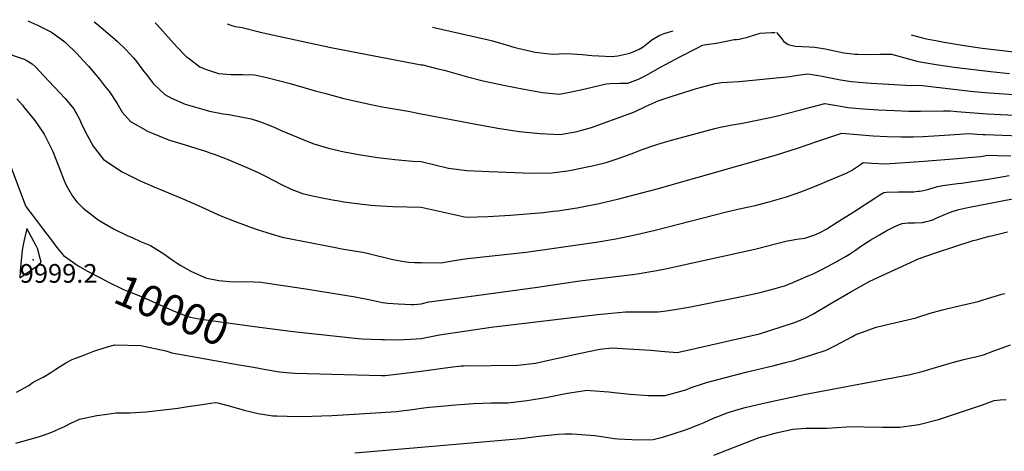
# Model space of a CAD drawing. Units: inches. Extents: x 2569170 to 2572767, y 1502468 to 1507643.
# Drawn here: x 2569629 to 2570539, y 1507241 to 1507640 of the extents above; entities that cross this region are included whole.
import ezdxf
from ezdxf.enums import TextEntityAlignment as Align

# ---------------------------------------------------------------- set-up
doc = ezdxf.new("R2010")
doc.units = ezdxf.units.IN
doc.header["$MEASUREMENT"] = 0
doc.layers.add('tile_2733_05_contour_10ft', color=55, linetype='Continuous')
doc.layers.add('tile_2733_05_spot_elev', color=110, linetype='Continuous')
doc.styles.add('Arial', font='arial.ttf')

msp = doc.modelspace()

# ---------------------------------------------------------------- linework, layer by layer
at = {"layer": 'tile_2733_05_contour_10ft'}
for p, q in [((2569948.52, 1507608.05, 9940), (2570000, 1507598.26, 9940)), ((2569831.57, 1507320.74, 10010), (2569844.99, 1507318.35, 10010))]:
    msp.add_line(p, q, dxfattribs=at)
for points, elevation in [([(2569572.4, 1507639.93), (2569598.98, 1507620.58), (2569616.55, 1507609.11), (2569625.61, 1507605.82), (2569632.82, 1507603.48), (2569634.75, 1507602.57), (2569640.35, 1507599.06), (2569643.59, 1507595.88), (2569650.9, 1507588.29), (2569670.78, 1507567.07), (2569678.85, 1507557.59), (2569680.5, 1507554.66), (2569684.24, 1507547.23), (2569685.59, 1507544.17), (2569689.17, 1507536.35), (2569696.76, 1507522.84), (2569706.12, 1507510.66), (2569723.47, 1507499.33), (2569740.14, 1507490.8), (2569751.46, 1507485.91), (2569752.84, 1507485.33)], 9980), ([(2569636.33, 1507638.92), (2569645.78, 1507634.48), (2569658.3, 1507628.33), (2569669.15, 1507620.45), (2569671.08, 1507618.91), (2569681.69, 1507608.76), (2569687.58, 1507602.3), (2569692.31, 1507596.91), (2569702.7, 1507584.81), (2569707.3, 1507578.87), (2569711.75, 1507573.07), (2569718.88, 1507562.33), (2569723.59, 1507554.44), (2569731.22, 1507545.82), (2569747.67, 1507536.43), (2569752.21, 1507534.59), (2569766.44, 1507528.87), (2569781.64, 1507524.04), (2569801.45, 1507517.91), (2569803.63, 1507517.18)], 9970), ([(2569697.67, 1507637.95), (2569700.18, 1507635.99), (2569714.51, 1507623.78), (2569719.13, 1507619.78), (2569726.81, 1507612.34), (2569733.73, 1507604.91), (2569735.85, 1507602.42), (2569743.69, 1507591.93), (2569745.6, 1507589.44), (2569752.58, 1507580.52), (2569762.9, 1507570.8), (2569769.07, 1507567.32), (2569781.75, 1507561.68), (2569792.55, 1507558.59), (2569801.08, 1507556.19), (2569804.18, 1507555.37), (2569816.92, 1507552.77), (2569822.02, 1507552.19), (2569842.69, 1507548.29), (2569849.66, 1507546.05)], 9960), ([(2569754, 1507637.06), (2569755.81, 1507635.08), (2569773.95, 1507614.69), (2569782.56, 1507605.91), (2569785.64, 1507603.56), (2569795.33, 1507596.37), (2569800.55, 1507594.24), (2569812.7, 1507590.24), (2569824.34, 1507589.15), (2569835.07, 1507589.19), (2569845.87, 1507588.94), (2569857.18, 1507586.36), (2569878.75, 1507580.85), (2569896.85, 1507575.65)], 9950), ([(2569820.71, 1507636.01), (2569823.99, 1507634.89), (2569828.05, 1507633.67), (2569834.33, 1507632.84), (2569849.01, 1507628.97), (2569851.05, 1507628.5), (2569916.34, 1507614.17), (2569948.52, 1507608.05)], 9940), ([(2570000, 1507598.26), (2570001.39, 1507598.03), (2570014.21, 1507594.92), (2570021.33, 1507593.14), (2570042.82, 1507587.12), (2570057.15, 1507583.47), (2570076.19, 1507579.42), (2570095.24, 1507575.63), (2570112.25, 1507572.59), (2570127.85, 1507571.02), (2570140.26, 1507573.51), (2570151.71, 1507575.88), (2570171.02, 1507580.48), (2570174.55, 1507580.78), (2570183.63, 1507581.29), (2570190.93, 1507581.15), (2570200.74, 1507585.01), (2570208.38, 1507588.73), (2570218.57, 1507594.35), (2570225.22, 1507598.04), (2570240.3, 1507606.09), (2570255.27, 1507613.89), (2570259.36, 1507615.97), (2570259.78, 1507616.09), (2570260.46, 1507616.25), (2570263.32, 1507616.91), (2570265.9, 1507617.26), (2570270.47, 1507617.77), (2570272.63, 1507618.06), (2570273.07, 1507618.14), (2570278.85, 1507619.35), (2570284.93, 1507620.76), (2570288.99, 1507621.6), (2570291.48, 1507621.61), (2570293.94, 1507621.76), (2570294.08, 1507621.77), (2570296.54, 1507622.4), (2570301.65, 1507623.83), (2570309.32, 1507626.24), (2570313.2, 1507627.41), (2570323.74, 1507627.93), (2570327.12, 1507628.02)], 9940), ([(2570010.53, 1507633.01), (2570062.07, 1507621.33), (2570065.99, 1507620.27), (2570075.41, 1507617.57), (2570085.54, 1507614.58), (2570089.39, 1507613.54), (2570105.37, 1507609.9), (2570121.01, 1507608.1), (2570133.85, 1507608.75), (2570148.76, 1507607.81), (2570157.8, 1507606.82), (2570164.32, 1507606.39), (2570176.19, 1507605.96), (2570178.89, 1507606.08), (2570181.63, 1507606.5), (2570192.75, 1507608.92), (2570198.08, 1507611.15), (2570201.51, 1507612.74), (2570205.05, 1507614.74), (2570208.24, 1507617.26), (2570213.27, 1507621.14), (2570219.82, 1507625.45), (2570224.74, 1507627.14), (2570229.55, 1507628.57), (2570232.83, 1507629.51)], 9930), ([(2570328.47, 1507628), (2570332.28, 1507623.73), (2570335.12, 1507619.83), (2570339.18, 1507616.9), (2570345.67, 1507615.4), (2570358.55, 1507614.87), (2570364, 1507614.53), (2570373.57, 1507612.92), (2570390.66, 1507609.4), (2570393.46, 1507608.92), (2570401.02, 1507608.18), (2570403.73, 1507608), (2570414.81, 1507607.61), (2570424.45, 1507607.89), (2570428.72, 1507607.94), (2570434.68, 1507607.98), (2570443.64, 1507605.49), (2570459.41, 1507601.28), (2570476.03, 1507598.5), (2570492.77, 1507596.02), (2570526.22, 1507591.9), (2570543.82, 1507590.23)], 9940), ([(2570452.99, 1507626.04), (2570462.31, 1507623.58), (2570466.99, 1507622.36), (2570477.22, 1507620.43), (2570483.5, 1507619.26), (2570500.1, 1507616.39), (2570518.65, 1507613.68), (2570574.74, 1507606.99)], 9930), ([(2570000, 1507552.97), (2570053.72, 1507542.68), (2570072.81, 1507539.22), (2570090.96, 1507536.5), (2570110.1, 1507534.74), (2570128.42, 1507533.67), (2570144.1, 1507536.49), (2570148.42, 1507537.61), (2570157.53, 1507540.22), (2570197.17, 1507554.66), (2570208.03, 1507559.81), (2570218.96, 1507564.71), (2570232.09, 1507569.03), (2570254.34, 1507576.14), (2570259.05, 1507577.62), (2570263.67, 1507578.89), (2570271.7, 1507580.89), (2570277.55, 1507581.76), (2570283.28, 1507582.2), (2570293.95, 1507582.87), (2570340.8, 1507587.47), (2570346.09, 1507588.17), (2570357.33, 1507589.85), (2570367.27, 1507588.18), (2570370.8, 1507587.55), (2570387.53, 1507584.31), (2570397.7, 1507582.67), (2570411.85, 1507581.45), (2570416.02, 1507581.16), (2570426.76, 1507580.57), (2570453.04, 1507579.13), (2570460.65, 1507579.3), (2570510.64, 1507573.4), (2570524.92, 1507572.12), (2570570.87, 1507569.17)], 9950), ([(2569896.85, 1507575.65), (2569901.81, 1507574.22), (2569911.82, 1507571.55), (2569928.48, 1507567.12), (2569952.09, 1507561.75), (2569963.94, 1507559.35), (2569987.84, 1507555.31), (2570000, 1507552.97)], 9950), ([(2569626.25, 1507566.71), (2569631.29, 1507560.74), (2569632.73, 1507559.14), (2569642.93, 1507546.57), (2569647.42, 1507539.98), (2569651.4, 1507534.01), (2569655.18, 1507526.56), (2569659.36, 1507517.92), (2569665.56, 1507502.35), (2569669.57, 1507491.66), (2569671.89, 1507486.79), (2569677.71, 1507476.57), (2569681.68, 1507471.54), (2569687.39, 1507465.49), (2569701.38, 1507454.7), (2569702.75, 1507453.92)], 9990), ([(2570000, 1507508.72), (2570025.31, 1507502.45), (2570042.24, 1507500.49), (2570062.95, 1507499.54), (2570102.3, 1507498.09), (2570120.87, 1507498.16), (2570135.09, 1507500.24), (2570140.16, 1507501.1), (2570153.29, 1507503.8), (2570159.69, 1507505.17), (2570171.06, 1507507.82), (2570184.06, 1507511.99), (2570196.5, 1507516.76), (2570204.23, 1507519.91), (2570217.94, 1507524.61), (2570221.94, 1507525.85), (2570231.43, 1507528.61), (2570271.43, 1507539.22), (2570276.3, 1507540.5), (2570281.3, 1507541.56), (2570287.53, 1507542.75), (2570297.09, 1507544.34), (2570310.47, 1507546.98), (2570326.8, 1507550.39), (2570351.06, 1507556.47), (2570354.3, 1507557.36), (2570373.13, 1507562.44), (2570384.37, 1507560.47), (2570394.53, 1507558.79), (2570408.68, 1507557.53), (2570422.86, 1507556.53), (2570437.5, 1507555.84), (2570450.8, 1507555.34), (2570461.43, 1507555.35), (2570482.7, 1507555.61), (2570489.2, 1507555.68), (2570495.12, 1507554.98), (2570523.15, 1507552.74), (2570567.62, 1507550.59)], 9960), ([(2569849.66, 1507546.05), (2569851.43, 1507545.49), (2569860.87, 1507541.89), (2569864.73, 1507540.2), (2569870.54, 1507537.34), (2569896.58, 1507526.57), (2569900.71, 1507525.19), (2569914.18, 1507520.93), (2569928.9, 1507517.6), (2569944.04, 1507514.89), (2569959.43, 1507512.55), (2569970.41, 1507511.17), (2569975.46, 1507510.58), (2569991.8, 1507509.17), (2570000, 1507508.72)], 9960), ([(2570000, 1507466.42), (2570041.54, 1507457.32), (2570061.62, 1507457.81), (2570082.39, 1507459.08), (2570113.12, 1507461.71), (2570122.09, 1507462.67), (2570125.92, 1507463.13), (2570144.1, 1507465.9), (2570147.31, 1507466.46), (2570164.47, 1507470), (2570182.58, 1507474.23), (2570218.12, 1507483.34), (2570327.61, 1507514.45), (2570347.96, 1507520.95), (2570365.79, 1507527.1), (2570388.93, 1507535.04), (2570417.91, 1507532.61), (2570430.68, 1507531.89), (2570443.61, 1507531.43), (2570455.13, 1507531.68), (2570464.08, 1507531.97), (2570483.72, 1507532.95), (2570506.84, 1507534.73), (2570513.92, 1507534.18), (2570519.3, 1507533.73), (2570521.39, 1507533.57), (2570561.35, 1507532.05)], 9970), ([(2569612.09, 1507526.86), (2569632.84, 1507471.11), (2569634.54, 1507467.21), (2569641.56, 1507457.75), (2569650.69, 1507445.5), (2569659.89, 1507433.4), (2569663.26, 1507429.15)], 10000), ([(2569803.63, 1507517.18), (2569807.25, 1507515.97), (2569808.69, 1507515.47), (2569820.72, 1507510.91), (2569843.01, 1507501.47), (2569849.8, 1507498.22), (2569856.12, 1507495.16), (2569870.73, 1507487.62), (2569879.68, 1507483.25), (2569890.28, 1507479.18), (2569896.84, 1507477.7), (2569906.87, 1507475.45), (2569917.95, 1507473.37), (2569923.72, 1507472.31), (2569928.51, 1507471.54), (2569940.61, 1507469.94), (2569953.7, 1507468.37), (2569957.52, 1507467.94), (2569973.64, 1507467.01), (2570000, 1507466.42)], 9970), ([(2570000, 1507415.46), (2570018.8, 1507415.03), (2570021.81, 1507415.55), (2570032.33, 1507417.47), (2570042.66, 1507419.09), (2570096.92, 1507424.92), (2570140.28, 1507430.92), (2570161.66, 1507434.14), (2570180.04, 1507437.36), (2570199.01, 1507441.25), (2570216.4, 1507445.13), (2570270.35, 1507459.08), (2570282.09, 1507462.32), (2570295.39, 1507465.33), (2570308.64, 1507468.19), (2570320.48, 1507471.01), (2570337.62, 1507476.03), (2570350.83, 1507480.82), (2570365.17, 1507486.23), (2570381.28, 1507492.87), (2570393.75, 1507498.34), (2570393.84, 1507498.39), (2570393.99, 1507498.47), (2570397.71, 1507500.51), (2570401.48, 1507502.75), (2570405.03, 1507505.28), (2570408.65, 1507507.74), (2570416.44, 1507507.25), (2570429.3, 1507506.68), (2570464.63, 1507509.1), (2570495.66, 1507511.44), (2570505.93, 1507512.31), (2570516.88, 1507513.52), (2570520.83, 1507514.03), (2570523.5, 1507514.53), (2570532.68, 1507514.41), (2570544.98, 1507514.13)], 9980), ([(2570000, 1507377), (2570006.99, 1507378.84), (2570018.97, 1507380.41), (2570107.49, 1507392.58), (2570146.66, 1507398.49), (2570172.29, 1507401.46), (2570195.28, 1507404.25), (2570199.58, 1507404.93), (2570217.93, 1507407.97), (2570225.81, 1507409.45), (2570234.28, 1507411.24), (2570308.45, 1507427.68), (2570338.44, 1507435.29), (2570340.78, 1507435.73), (2570346.93, 1507436.83), (2570354.64, 1507437.93), (2570363.84, 1507441.02), (2570368.85, 1507443.18), (2570374.88, 1507446.61), (2570384.64, 1507452.56), (2570401, 1507462.84), (2570409.69, 1507468.57), (2570420.31, 1507475.53), (2570423.87, 1507477.86), (2570427.58, 1507479.95), (2570430.28, 1507480.24), (2570441.32, 1507480.65), (2570448.47, 1507480.68), (2570451.02, 1507480.65), (2570455.28, 1507480.8), (2570459.09, 1507481.16), (2570460.49, 1507481.32), (2570462.69, 1507481.72), (2570465.47, 1507482.32), (2570469.22, 1507483.16), (2570472.5, 1507484.11), (2570477.33, 1507485.5), (2570482.3, 1507486.69), (2570495.76, 1507488.39), (2570499.36, 1507488.81), (2570516.16, 1507491.14), (2570525.82, 1507492.6), (2570534.95, 1507494.36), (2570543.49, 1507495.92)], 9990), ([(2569752.84, 1507485.33), (2569758.88, 1507482.8), (2569779.14, 1507474.51), (2569790.5, 1507469.44), (2569814.71, 1507458.64), (2569827.46, 1507453.65), (2569838.3, 1507449.44), (2569843.07, 1507447.71), (2569849.3, 1507445.53), (2569861.41, 1507441.77), (2569871.49, 1507438.85), (2569919.21, 1507429.48), (2569926.54, 1507428.07), (2569945.82, 1507424.95), (2569950.12, 1507423.89), (2569973.86, 1507418.19), (2569983.89, 1507416.16), (2569988.62, 1507415.62), (2569993.68, 1507415.43), (2570000, 1507415.46)], 9980), ([(2570000, 1507344.9), (2570016.97, 1507348.51), (2570064.71, 1507355.36), (2570162.83, 1507367.08), (2570188.76, 1507369.59), (2570200.99, 1507369.58), (2570219.13, 1507369.74), (2570228.71, 1507370.86), (2570238.03, 1507372.38), (2570247.28, 1507374.03), (2570291.92, 1507382.97), (2570306.35, 1507385.99), (2570313.2, 1507387.53), (2570327.17, 1507391.18), (2570335.85, 1507393.81), (2570341.41, 1507395.75), (2570357.63, 1507402.84), (2570362.29, 1507404.9), (2570370.85, 1507409.27), (2570383.64, 1507416), (2570392.9, 1507421.17), (2570396.08, 1507422.96), (2570401.44, 1507426.7), (2570405.3, 1507429.54), (2570412.21, 1507434.14), (2570415.57, 1507436.28), (2570423.57, 1507440.89), (2570430.36, 1507444.77), (2570437.26, 1507448.45), (2570442.08, 1507450.42), (2570444.58, 1507451.44), (2570447.24, 1507451.8), (2570450.02, 1507451.95), (2570452.84, 1507452.03), (2570455.57, 1507452.03), (2570456.1, 1507452.05), (2570463.26, 1507452.3), (2570466.87, 1507453.15), (2570469.79, 1507453.92), (2570472.96, 1507454.8), (2570476.81, 1507456.55), (2570488.42, 1507461.45), (2570490.94, 1507462.46), (2570497.09, 1507464.48), (2570505.24, 1507466.27), (2570556.12, 1507476.02)], 10000), ([(2569647.86, 1507419.17), (2569646, 1507426.18), (2569645.35, 1507428.23), (2569644.17, 1507430.68), (2569635.32, 1507446.62), (2569632.59, 1507434.62), (2569630.99, 1507426.77), (2569629.2, 1507407.22), (2569629.19, 1507406.55)], 10000), ([(2569702.75, 1507453.92), (2569716.22, 1507446.18), (2569728.88, 1507440.03), (2569732.75, 1507438.32), (2569740.62, 1507434.89), (2569749.67, 1507431.02), (2569762.19, 1507423.19), (2569770.58, 1507417.14), (2569774.27, 1507414.71), (2569777.64, 1507412.65), (2569787.05, 1507407.24), (2569799.19, 1507401.72), (2569800.59, 1507401.19), (2569801.74, 1507400.83), (2569812.76, 1507398.78), (2569825.99, 1507397.47), (2569838.94, 1507397.64), (2569852.02, 1507397.08), (2569863.9, 1507395.33), (2569893.36, 1507390.93), (2569938.9, 1507383.48), (2569953.02, 1507380.71), (2569964.12, 1507378.33), (2569966.65, 1507378.03), (2569969.24, 1507377.79), (2569978.74, 1507377.03), (2569990.99, 1507376.44), (2569993.23, 1507376.51), (2570000, 1507377)], 9990), ([(2570000, 1507314.71), (2570026.85, 1507318.48), (2570037.05, 1507319.62), (2570039.63, 1507319.63), (2570089.42, 1507320.49), (2570105.59, 1507322.32), (2570124.68, 1507326.47), (2570126.66, 1507326.9), (2570145.85, 1507331.01), (2570165.04, 1507335.11), (2570176.46, 1507336.28), (2570191.46, 1507335.51), (2570212.3, 1507334.19), (2570221.44, 1507333.27), (2570236.66, 1507332.06), (2570254.51, 1507335.96), (2570306, 1507347.71), (2570312.63, 1507349.32), (2570343.38, 1507359.24), (2570347.55, 1507360.69), (2570354.98, 1507363.72), (2570361.97, 1507367.6), (2570379.65, 1507378.13), (2570397.2, 1507388.16), (2570414.68, 1507397.9), (2570460.22, 1507418.91), (2570475.37, 1507424.18), (2570510.35, 1507435.54), (2570513.19, 1507436.36), (2570522.08, 1507438.89), (2570524.95, 1507439.56), (2570527.27, 1507440.08), (2570542.07, 1507443.77)], 10010), ([(2569663.26, 1507429.15), (2569669.23, 1507421.65), (2569682.86, 1507412.39), (2569687.93, 1507409.43)], 10000), ([(2569629.19, 1507406.55), (2569629.06, 1507401.21), (2569643.56, 1507411.26), (2569648.77, 1507415.72), (2569647.86, 1507419.17)], 10000), ([(2569687.93, 1507409.43), (2569688.22, 1507409.26), (2569696.61, 1507404.64), (2569704.18, 1507400.71), (2569710.37, 1507397.52), (2569724.26, 1507390.62), (2569727.08, 1507389.57), (2569742.13, 1507383.51), (2569754.92, 1507377.67), (2569769.53, 1507371.2), (2569782.3, 1507366.13), (2569784.39, 1507365.3), (2569786.5, 1507364.84), (2569796.54, 1507362.98), (2569845.84, 1507356.11), (2569860.06, 1507354.24)], 10000), ([(2570000, 1507280.53), (2570004.77, 1507281.16), (2570007.6, 1507281.43), (2570025.3, 1507283.11), (2570027.85, 1507283.34), (2570048.28, 1507285.01), (2570064.76, 1507285.45), (2570079.94, 1507285.66), (2570097.84, 1507287.74), (2570116.7, 1507290.74), (2570135.13, 1507294.39), (2570153.31, 1507297.16), (2570156.61, 1507296.96), (2570173.45, 1507295.77), (2570178.46, 1507295.05), (2570193.03, 1507293.53), (2570210.04, 1507292.22), (2570225.63, 1507292.34), (2570235.62, 1507295), (2570245.47, 1507297.87), (2570249.69, 1507299.61), (2570259.1, 1507302.75), (2570263.73, 1507304.27), (2570281.31, 1507309.05), (2570300.01, 1507313.89), (2570326.22, 1507319.95), (2570336.72, 1507322.73), (2570344.4, 1507324.78), (2570348.03, 1507325.76), (2570361.25, 1507329.96), (2570374.34, 1507334.35), (2570382.97, 1507338.65), (2570398.74, 1507346.97), (2570401.27, 1507348.27), (2570420.69, 1507355.42), (2570433.45, 1507358.55), (2570445.58, 1507361.22), (2570457.54, 1507364.08), (2570460.05, 1507365), (2570470.59, 1507368.42), (2570481.88, 1507371.51), (2570493.2, 1507374.36), (2570515.01, 1507379.2), (2570519.47, 1507380.89), (2570536.76, 1507386), (2570539.38, 1507386.75)], 10020), ([(2569860.06, 1507354.24), (2569881.56, 1507351.42), (2569941.56, 1507345), (2569945.39, 1507344.72), (2569953.75, 1507344.26), (2569963.33, 1507343.99), (2569966.11, 1507343.95), (2569978.53, 1507343.81), (2569995.18, 1507344.57), (2570000, 1507344.9)], 10000), ([(2569625.78, 1507295.48), (2569637.12, 1507301.52), (2569639.92, 1507303.56), (2569641.75, 1507305.07), (2569646.74, 1507307.55), (2569650.4, 1507309.28), (2569654.25, 1507311.48), (2569657.48, 1507313.48), (2569662.16, 1507316.58), (2569671.55, 1507322.46), (2569677.4, 1507325.51), (2569678.93, 1507326.16), (2569688.16, 1507329.74), (2569697.34, 1507333.19), (2569706.76, 1507336.29), (2569716.36, 1507339.15), (2569740.91, 1507338.68), (2569764, 1507333.55), (2569769.36, 1507331.83), (2569831.57, 1507320.74)], 10010), ([(2570000, 1507244.59), (2570091.94, 1507252.57), (2570108.66, 1507254.57), (2570126.52, 1507256.59), (2570132.71, 1507256.76), (2570139.48, 1507256.9), (2570160.41, 1507255.42), (2570162.6, 1507255.08), (2570178.73, 1507252.44), (2570181.71, 1507252.23), (2570201.1, 1507251.15), (2570214.29, 1507251.5), (2570224.19, 1507254.21), (2570243.43, 1507260.23), (2570246.73, 1507261.49), (2570256.97, 1507265.58), (2570261.44, 1507267.44), (2570270.14, 1507271.44), (2570283.74, 1507276.7), (2570293.95, 1507279.67), (2570299.38, 1507281.22), (2570305.96, 1507282.89), (2570317.89, 1507285.62), (2570353.66, 1507293.18), (2570450.33, 1507311.47), (2570463.06, 1507314.42), (2570475.37, 1507318.21), (2570491.25, 1507322.86), (2570501.48, 1507325.68), (2570504.06, 1507326.24), (2570506.98, 1507326.83), (2570513.77, 1507328.3), (2570519.74, 1507329.97), (2570529.28, 1507333.57), (2570544.81, 1507339.23)], 10030), ([(2569844.99, 1507318.35), (2569856.43, 1507316.31), (2569869.09, 1507314.1), (2569879.08, 1507313.25), (2569883.03, 1507312.93), (2569963.29, 1507310.77), (2569966.68, 1507310.92), (2570000, 1507314.71)], 10010), ([(2569625.24, 1507248.09), (2569644.11, 1507253.49), (2569648.89, 1507255.01), (2569658.38, 1507258.46), (2569661.8, 1507259.92), (2569670.36, 1507263.73), (2569676.74, 1507266.89), (2569681.6, 1507269.2), (2569684.21, 1507270.44), (2569699.97, 1507273.65), (2569709.71, 1507275.06), (2569717.65, 1507276.12), (2569730.81, 1507276.4), (2569745.45, 1507277.22), (2569767.27, 1507279.6), (2569775.06, 1507280.72), (2569782.35, 1507281.78), (2569797.47, 1507284.12), (2569809.56, 1507285.88), (2569812.08, 1507285.55), (2569824.73, 1507282.18), (2569836.34, 1507278.81), (2569849.31, 1507275.53), (2569860.97, 1507273.79), (2569862.89, 1507273.56), (2569866.54, 1507273.35), (2569876.21, 1507273.03), (2569889.98, 1507273.02), (2569917.39, 1507273.92), (2569933, 1507274.67), (2569962.51, 1507276.63), (2569976.69, 1507277.62), (2569991.81, 1507279.44), (2570000, 1507280.53)], 10020), ([(2570270.43, 1507237.05), (2570312.39, 1507253.3), (2570318.18, 1507254.96), (2570327, 1507257.39), (2570330.76, 1507258.29), (2570343.4, 1507261.06), (2570355.64, 1507262.13), (2570358.25, 1507262.1), (2570375.31, 1507262.16), (2570393.06, 1507263.31), (2570405.24, 1507263.72), (2570409.5, 1507263.44), (2570426.4, 1507262.88), (2570439.82, 1507262.98), (2570442.49, 1507263.05), (2570444.54, 1507263.33), (2570459.98, 1507265.59), (2570478.06, 1507270.13), (2570489.15, 1507273.72), (2570514.17, 1507281.97), (2570519, 1507283.69), (2570526.31, 1507286.59), (2570529.62, 1507287.8), (2570535.09, 1507288.27), (2570540.65, 1507288.57)], 10040), ([(2569938.71, 1507239.25), (2570000, 1507244.59)], 10030)]:
    msp.add_lwpolyline(points, dxfattribs=dict(at, elevation=elevation))
at = {"layer": 'tile_2733_05_spot_elev'}
msp.add_point((2569641.24, 1507417.82, 9999.2), dxfattribs=at)

# ---------------------------------------------------------------- texts
at = {"color": 18, "style": 'Arial'}
msp.add_text('9999.2', height=17.28, dxfattribs=at).set_placement((2569664.77, 1507405.21), align=Align.MIDDLE_CENTER)
msp.add_text('10000', height=28.8, rotation=-22.77775, dxfattribs=at).set_placement((2569769.53, 1507371.2), align=Align.MIDDLE_CENTER)

doc.saveas('drawing.dxf')
